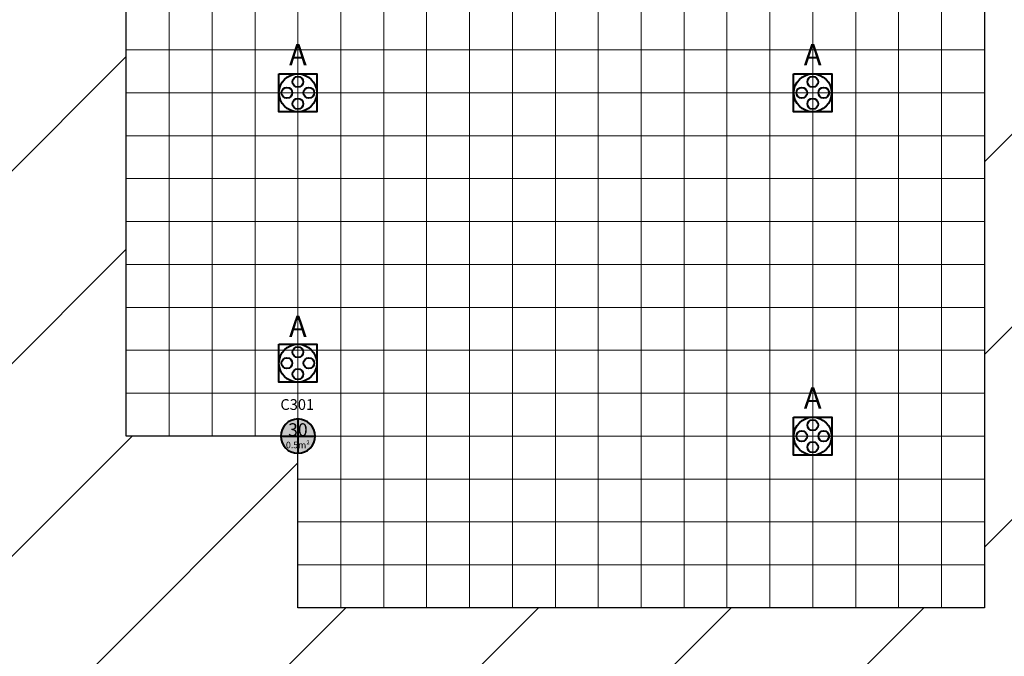
# Model space of a CAD drawing. Units: millimetres. Extents: x -53 to 555, y 63 to 424.
# Drawn here: x 189 to 212, y 359 to 374 of the extents above; entities that cross this region are included whole.
import ezdxf
from ezdxf.enums import TextEntityAlignment as Align

# ---------------------------------------------------------------- set-up
doc = ezdxf.new("R2010")
doc.units = ezdxf.units.MM
for name, color, linetype in [('Grid 1 x 1 meter', 130, 'Continuous'), ('Hall 2 - Emergency Hatch', 1, 'Continuous'), ('V_Hall 3 - Building Structure', 7, 'Continuous')]:
    doc.layers.add(name, color=color, linetype=linetype)
for name, color, linetype, true_color in [('V_Hall 3 - Pillar Numbers', 7, 'Continuous', 0xfefefe), ('V_Hall 3 - Pillar Numbers - Venue', 7, 'Continuous', 0xfefefe), ('V_Hall 3 - Service Chest Letters', 7, 'Continuous', 0x535353), ('V_Hall 3 - Service Chests', 7, 'Continuous', 0x535353)]:
    doc.layers.add(name, color=color, linetype=linetype, true_color=true_color)
doc.styles.add('ARIAL_400_0', font='arial.ttf', dxfattribs={"height": 550})
doc.styles.get("Standard").update_dxf_attribs({"font": 'arial.ttf'})

# ---------------------------------------------------------------- blocks, each defined once
blk = doc.blocks.new('Block9770')
at = {"layer": 'Hall 2 - Emergency Hatch'}
h = blk.add_hatch(dxfattribs=at)
h.set_pattern_fill('ANSI31', color=256, scale=1000)
h.set_pattern_definition([(45, (-2510921.3, -308523.6), (-2245.064, 2245.064), [])])
h.paths.add_polyline_path([(-412572, 96820), (-412572, 91820), (-397600, 91795), (-397600, 51882), (-405572, 51820), (-405572, 55400), (-418207, 55400), (-418207, 43240), (-405572, 43240), (-405572, 46820), (-397581, 46820), (-397581, 6859), (-412572, 6820), (-412572, 3400), (-413792, 3400), (-413792, 620), (-413172, 620), (-413172, 220), (-413772, 220), (-413772, -2380), (-413172, -2380), (-413172, -2980), (-409498, -2980), (-409498, 1820), (-377422, 1820), (-377422, 100), (-364647, 100), (-364647, 1820), (-328497, 1820), (-328497, 100), (-315647, 100), (-315647, 1820), (-279497, 1820), (-279497, 100), (-266647, 100), (-266647, 1820), (-230497, 1820), (-230497, 100), (-217722, 100), (-217722, 1820), (-181647, 1820), (-181647, 100), (-168647, 100), (-168647, 1820), (-132497, 1820), (-132497, 100), (-119722, 100), (-119722, 1820), (-83497, 1820), (-83497, 100), (-70647, 100), (-70647, 1820), (-34497, 1820), (-34497, 100), (-21647, 100), (-21647, 1820), (-1171, 1820), (-1171, 100220), (-5497, 100220), (-5497, 96820)])
h.paths.add_polyline_path([(-319572, 91820), (-299572, 91820), (-299572, 51820), (-315572, 51820), (-315572, 55820), (-319572, 55820)], flags=16)
h.paths.add_polyline_path([(-324568, 55820), (-328572, 55820), (-328572, 51820), (-344572, 51820), (-344572, 91820), (-324572, 91820)], flags=16)
h.paths.add_polyline_path([(-295572, 91820), (-275572, 91820), (-275572, 55820), (-279572, 55820), (-279572, 51820), (-295572, 51820)], flags=16)
h.paths.add_polyline_path([(-348572, 51820), (-364572, 51820), (-364572, 55820), (-368572, 55820), (-368572, 91820), (-348572, 91820)], flags=16)
h.paths.add_polyline_path([(-315572, 46820), (-299572, 46820), (-299572, 6820), (-319572, 6820), (-319572, 42820), (-315572, 42820)], flags=16)
h.paths.add_polyline_path([(-328572, 46820), (-328572, 42714), (-324572, 42714), (-324572, 6820), (-344572, 6820), (-344572, 46820)], flags=16)
h.paths.add_polyline_path([(-295572, 46820), (-279572, 46820), (-279572, 42820), (-275572, 42820), (-275572, 6820), (-295572, 6820)], flags=16)
h.paths.add_polyline_path([(-348572, 46820), (-348572, 6820), (-368572, 6820), (-368572, 42820), (-364572, 42820), (-364572, 46820)], flags=16)
h.paths.add_polyline_path([(-270572, 91820), (-250572, 91820), (-250572, 51820), (-266572, 51820), (-266572, 55820), (-270572, 55820)], flags=16)
h.paths.add_polyline_path([(-373570, 55820), (-377572, 55820), (-377572, 51820), (-393567, 51881), (-393567, 91730), (-373572, 91820)], flags=16)
h.paths.add_polyline_path([(-270572, 42820), (-266572, 42820), (-266572, 46820), (-250572, 46820), (-250572, 6820), (-270572, 6820)], flags=16)
h.paths.add_polyline_path([(-373572, 42690), (-373572, 6820), (-393588, 6889), (-393588, 46820), (-377572, 46820), (-377572, 42820)], flags=16)
h.paths.add_polyline_path([(-246572, 91820), (-226572, 91820), (-226572, 55820), (-230572, 55820), (-230572, 51820), (-246572, 51820)], flags=16)
h.paths.add_polyline_path([(-246572, 46820), (-230572, 46820), (-230572, 42820), (-226572, 42820), (-226572, 6820), (-246572, 6820)], flags=16)
h.paths.add_polyline_path([(-221572, 91820), (-208572, 91820), (-208572, 70820), (-201572, 70820), (-201572, 51820), (-217572, 51820), (-217572, 55820), (-221572, 55820)], flags=16)
h.paths.add_polyline_path([(-221572, 42820), (-217572, 42820), (-217572, 46820), (-201572, 46820), (-201572, 6820), (-221572, 6820)], flags=16)
h.paths.add_polyline_path([(-197572, 91820), (-177572, 91820), (-177572, 55820), (-181572, 55820), (-181572, 51820), (-197572, 51820)], flags=16)
h.paths.add_polyline_path([(-197572, 46820), (-181572, 46854), (-181572, 42820), (-177572, 42820), (-177572, 6820), (-191572, 6820), (-191572, 31820), (-197572, 31820)], flags=16)
h.paths.add_polyline_path([(-172572, 91820), (-152572, 91820), (-152572, 51820), (-168572, 51820), (-168572, 55820), (-172572, 55820)], flags=16)
h.paths.add_polyline_path([(-172572, 42820), (-168572, 42820), (-168572, 46820), (-152572, 46820), (-152572, 6820), (-172572, 6820)], flags=16)
h.paths.add_polyline_path([(-148572, 91820), (-128572, 91820), (-128572, 55820), (-132572, 55820), (-132572, 51820), (-148572, 51820)], flags=16)
h.paths.add_polyline_path([(-148572, 46820), (-132572, 46820), (-132572, 42820), (-128572, 42820), (-128572, 6820), (-148572, 6820)], flags=16)
h.paths.add_polyline_path([(-123572, 91820), (-103572, 91820), (-103572, 51820), (-119572, 51820), (-119572, 55820), (-123572, 55820)], flags=16)
h.paths.add_polyline_path([(-123572, 42820), (-119572, 42820), (-119572, 46820), (-103572, 46820), (-103572, 6820), (-123572, 6820)], flags=16)
h.paths.add_polyline_path([(-99572, 91820), (-79572, 91820), (-79572, 55820), (-83572, 55820), (-83572, 51820), (-99572, 51820)], flags=16)
h.paths.add_polyline_path([(-99572, 46820), (-83572, 46820), (-83572, 42820), (-79572, 42820), (-79572, 6820), (-99572, 6820)], flags=16)
h.paths.add_polyline_path([(-74572, 91820), (-54572, 91820), (-54572, 51820), (-70572, 51820), (-70572, 55820), (-74572, 55820)], flags=16)
h.paths.add_polyline_path([(-74572, 42820), (-70572, 42820), (-70572, 46820), (-54572, 46820), (-54572, 6820), (-74572, 6820)], flags=16)
h.paths.add_polyline_path([(-50572, 91820), (-30572, 91820), (-30572, 55820), (-34572, 55820), (-34572, 51820), (-50572, 51820)], flags=16)
h.paths.add_polyline_path([(-50572, 46820), (-34572, 46820), (-34572, 42820), (-30572, 42820), (-30572, 6820), (-50572, 6820)], flags=16)
h.paths.add_polyline_path([(-25572, 91820), (-5572, 91820), (-5572, 51820), (-21572, 51820), (-21572, 55680), (-25572, 55680)], flags=16)
h.paths.add_polyline_path([(-25572, 42820), (-21572, 42820), (-21572, 46820), (-5572, 46820), (-5572, 6820), (-25572, 6820)], flags=16)
at = {"layer": 'V_Hall 3 - Building Structure', "lineweight": 40}
h = blk.add_hatch(color=7, dxfattribs=at)
edge = h.paths.add_edge_path()
edge.add_arc((-315572, 55820), 400, 0, 180)
edge.add_arc((-315572, 55820), 400, 180, 360)
at = {"layer": 'Hall 2 - Emergency Hatch'}
blk.add_lwpolyline([(-319572, 55820), (-319572, 91820), (-299572, 91820), (-299572, 51820), (-315572, 51820), (-315572, 55820)], close=True, dxfattribs=at)
at = {"layer": 'V_Hall 3 - Building Structure', "color": 7, "lineweight": 40}
for p, q in [((-315572, 56220), (-315572, 55420)), ((-315972, 55820), (-315172, 55820))]:
    blk.add_line(p, q, dxfattribs=at)
blk.add_lwpolyline([(-315172, 55820, 1), (-315972, 55820, 1), (-315172, 55820)], format="xyb", close=True, dxfattribs=at)
at = {"layer": 'V_Hall 3 - Service Chests', "color": 251, "lineweight": 40, "true_color": 0x535353}
for points in [[(-316017, 64265), (-315127, 64265), (-315127, 63375), (-316017, 63375), (-316017, 64265)], [(-304017, 64265), (-303127, 64265), (-303127, 63375), (-304017, 63375), (-304017, 64265)], [(-316017, 57965), (-315127, 57965), (-315127, 57075), (-316017, 57075), (-316017, 57965)], [(-304017, 56265), (-303127, 56265), (-303127, 55375), (-304017, 55375), (-304017, 56265)]]:
    blk.add_lwpolyline(points, dxfattribs=at)
for centre, radius in [((-315572, 63820), 441), ((-303572, 63820), 441), ((-315572, 64076), 125), ((-303572, 64076), 125), ((-315828, 63820), 125), ((-315316, 63820), 125), ((-303828, 63820), 125), ((-303316, 63820), 125), ((-315572, 63564), 125), ((-303572, 63564), 125), ((-315572, 57520), 441), ((-315572, 57776), 125), ((-315828, 57520), 125), ((-315316, 57520), 125), ((-315572, 57264), 125), ((-303572, 55820), 441), ((-303572, 56076), 125), ((-303828, 55820), 125), ((-303316, 55820), 125), ((-303572, 55564), 125)]:
    blk.add_circle(centre, radius, dxfattribs=at)
at = {"layer": 'V_Hall 3 - Pillar Numbers', "color": 7, "true_color": 0xfefefe, "style": 'ARIAL_400_0'}
for s, height, p in [('30', 300, (-315572, 55970)), ('0.5m²', 150, (-315572, 55614))]:
    blk.add_text(s, height=height, dxfattribs=at).set_placement(p, align=Align.MIDDLE_CENTER)
at = {"layer": 'V_Hall 3 - Pillar Numbers - Venue', "insert": (-315980, 56682), "char_height": 250, "attachment_point": 1}
blk.add_mtext_dynamic_manual_height_columns('C301', width=1287.32, gutter_width=12.5, heights=[0], dxfattribs=at)
at = {"layer": 'V_Hall 3 - Service Chest Letters', "color": 251, "true_color": 0x535353, "style": 'ARIAL_400_0'}
for p in [(-315572, 64710), (-303572, 64710), (-315572, 58379), (-303572, 56710)]:
    blk.add_text('A', height=500, dxfattribs=at).set_placement(p, align=Align.MIDDLE_CENTER)
blk = doc.blocks.new('grid 3')
at = {"layer": 'Grid 1 x 1 meter', "color": 251, "lineweight": 0, "true_color": 0x535353}
for points in [[(93.016, 58), (93.016, 59), (94.016, 59), (94.016, 58), (93.016, 58)], [(94.016, 58), (94.016, 59), (95.016, 59), (95.016, 58), (94.016, 58)], [(95.016, 58), (95.016, 59), (96.016, 59), (96.016, 58), (95.016, 58)], [(96.016, 58), (96.016, 59), (97.016, 59), (97.016, 58), (96.016, 58)], [(97.016, 58), (97.016, 59), (98.016, 59), (98.016, 58), (97.016, 58)], [(98.016, 58), (98.016, 59), (99.016, 59), (99.016, 58), (98.016, 58)], [(99.016, 58), (99.016, 59), (100.016, 59), (100.016, 58), (99.016, 58)], [(100.016, 58), (100.016, 59), (101.016, 59), (101.016, 58), (100.016, 58)], [(101.016, 58), (101.016, 59), (102.016, 59), (102.016, 58), (101.016, 58)], [(102.016, 58), (102.016, 59), (103.016, 59), (103.016, 58), (102.016, 58)], [(103.016, 58), (103.016, 59), (104.016, 59), (104.016, 58), (103.016, 58)], [(104.016, 58), (104.016, 59), (105.016, 59), (105.016, 58), (104.016, 58)], [(105.016, 58), (105.016, 59), (106.016, 59), (106.016, 58), (105.016, 58)], [(106.016, 58), (106.016, 59), (107.016, 59), (107.016, 58), (106.016, 58)], [(107.016, 58), (107.016, 59), (108.016, 59), (108.016, 58), (107.016, 58)], [(108.016, 58), (108.016, 59), (109.016, 59), (109.016, 58), (108.016, 58)], [(109.016, 58), (109.016, 59), (110.016, 59), (110.016, 58), (109.016, 58)], [(110.016, 58), (110.016, 59), (111.016, 59), (111.016, 58), (110.016, 58)], [(111.016, 58), (111.016, 59), (112.016, 59), (112.016, 58), (111.016, 58)], [(112.016, 58), (112.016, 59), (113.016, 59), (113.016, 58), (112.016, 58)], [(93.016, 57), (93.016, 58), (94.016, 58), (94.016, 57), (93.016, 57)], [(94.016, 57), (94.016, 58), (95.016, 58), (95.016, 57), (94.016, 57)], [(95.016, 57), (95.016, 58), (96.016, 58), (96.016, 57), (95.016, 57)], [(96.016, 57), (96.016, 58), (97.016, 58), (97.016, 57), (96.016, 57)], [(97.016, 57), (97.016, 58), (98.016, 58), (98.016, 57), (97.016, 57)], [(98.016, 57), (98.016, 58), (99.016, 58), (99.016, 57), (98.016, 57)], [(99.016, 57), (99.016, 58), (100.016, 58), (100.016, 57), (99.016, 57)], [(100.016, 57), (100.016, 58), (101.016, 58), (101.016, 57), (100.016, 57)], [(101.016, 57), (101.016, 58), (102.016, 58), (102.016, 57), (101.016, 57)], [(102.016, 57), (102.016, 58), (103.016, 58), (103.016, 57), (102.016, 57)], [(103.016, 57), (103.016, 58), (104.016, 58), (104.016, 57), (103.016, 57)], [(104.016, 57), (104.016, 58), (105.016, 58), (105.016, 57), (104.016, 57)], [(105.016, 57), (105.016, 58), (106.016, 58), (106.016, 57), (105.016, 57)], [(106.016, 57), (106.016, 58), (107.016, 58), (107.016, 57), (106.016, 57)], [(107.016, 57), (107.016, 58), (108.016, 58), (108.016, 57), (107.016, 57)], [(108.016, 57), (108.016, 58), (109.016, 58), (109.016, 57), (108.016, 57)], [(109.016, 57), (109.016, 58), (110.016, 58), (110.016, 57), (109.016, 57)], [(110.016, 57), (110.016, 58), (111.016, 58), (111.016, 57), (110.016, 57)], [(111.016, 57), (111.016, 58), (112.016, 58), (112.016, 57), (111.016, 57)], [(112.016, 57), (112.016, 58), (113.016, 58), (113.016, 57), (112.016, 57)], [(93.016, 56), (93.016, 57), (94.016, 57), (94.016, 56), (93.016, 56)], [(94.016, 56), (94.016, 57), (95.016, 57), (95.016, 56), (94.016, 56)], [(95.016, 56), (95.016, 57), (96.016, 57), (96.016, 56), (95.016, 56)], [(96.016, 56), (96.016, 57), (97.016, 57), (97.016, 56), (96.016, 56)], [(97.016, 56), (97.016, 57), (98.016, 57), (98.016, 56), (97.016, 56)], [(98.016, 56), (98.016, 57), (99.016, 57), (99.016, 56), (98.016, 56)], [(99.016, 56), (99.016, 57), (100.016, 57), (100.016, 56), (99.016, 56)], [(100.016, 56), (100.016, 57), (101.016, 57), (101.016, 56), (100.016, 56)], [(101.016, 56), (101.016, 57), (102.016, 57), (102.016, 56), (101.016, 56)], [(102.016, 56), (102.016, 57), (103.016, 57), (103.016, 56), (102.016, 56)], [(103.016, 56), (103.016, 57), (104.016, 57), (104.016, 56), (103.016, 56)], [(104.016, 56), (104.016, 57), (105.016, 57), (105.016, 56), (104.016, 56)], [(105.016, 56), (105.016, 57), (106.016, 57), (106.016, 56), (105.016, 56)], [(106.016, 56), (106.016, 57), (107.016, 57), (107.016, 56), (106.016, 56)], [(107.016, 56), (107.016, 57), (108.016, 57), (108.016, 56), (107.016, 56)], [(108.016, 56), (108.016, 57), (109.016, 57), (109.016, 56), (108.016, 56)], [(109.016, 56), (109.016, 57), (110.016, 57), (110.016, 56), (109.016, 56)], [(110.016, 56), (110.016, 57), (111.016, 57), (111.016, 56), (110.016, 56)], [(111.016, 56), (111.016, 57), (112.016, 57), (112.016, 56), (111.016, 56)], [(112.016, 56), (112.016, 57), (113.016, 57), (113.016, 56), (112.016, 56)], [(93.016, 55), (93.016, 56), (94.016, 56), (94.016, 55), (93.016, 55)], [(94.016, 55), (94.016, 56), (95.016, 56), (95.016, 55), (94.016, 55)], [(95.016, 55), (95.016, 56), (96.016, 56), (96.016, 55), (95.016, 55)], [(96.016, 55), (96.016, 56), (97.016, 56), (97.016, 55), (96.016, 55)], [(97.016, 55), (97.016, 56), (98.016, 56), (98.016, 55), (97.016, 55)], [(98.016, 55), (98.016, 56), (99.016, 56), (99.016, 55), (98.016, 55)], [(99.016, 55), (99.016, 56), (100.016, 56), (100.016, 55), (99.016, 55)], [(100.016, 55), (100.016, 56), (101.016, 56), (101.016, 55), (100.016, 55)], [(101.016, 55), (101.016, 56), (102.016, 56), (102.016, 55), (101.016, 55)], [(102.016, 55), (102.016, 56), (103.016, 56), (103.016, 55), (102.016, 55)], [(103.016, 55), (103.016, 56), (104.016, 56), (104.016, 55), (103.016, 55)], [(104.016, 55), (104.016, 56), (105.016, 56), (105.016, 55), (104.016, 55)], [(105.016, 55), (105.016, 56), (106.016, 56), (106.016, 55), (105.016, 55)], [(106.016, 55), (106.016, 56), (107.016, 56), (107.016, 55), (106.016, 55)], [(107.016, 55), (107.016, 56), (108.016, 56), (108.016, 55), (107.016, 55)], [(108.016, 55), (108.016, 56), (109.016, 56), (109.016, 55), (108.016, 55)], [(109.016, 55), (109.016, 56), (110.016, 56), (110.016, 55), (109.016, 55)], [(110.016, 55), (110.016, 56), (111.016, 56), (111.016, 55), (110.016, 55)], [(111.016, 55), (111.016, 56), (112.016, 56), (112.016, 55), (111.016, 55)], [(112.016, 55), (112.016, 56), (113.016, 56), (113.016, 55), (112.016, 55)], [(93.016, 54), (93.016, 55), (94.016, 55), (94.016, 54), (93.016, 54)], [(94.016, 54), (94.016, 55), (95.016, 55), (95.016, 54), (94.016, 54)], [(95.016, 54), (95.016, 55), (96.016, 55), (96.016, 54), (95.016, 54)], [(96.016, 54), (96.016, 55), (97.016, 55), (97.016, 54), (96.016, 54)], [(97.016, 54), (97.016, 55), (98.016, 55), (98.016, 54), (97.016, 54)], [(98.016, 54), (98.016, 55), (99.016, 55), (99.016, 54), (98.016, 54)], [(99.016, 54), (99.016, 55), (100.016, 55), (100.016, 54), (99.016, 54)], [(100.016, 54), (100.016, 55), (101.016, 55), (101.016, 54), (100.016, 54)], [(101.016, 54), (101.016, 55), (102.016, 55), (102.016, 54), (101.016, 54)], [(102.016, 54), (102.016, 55), (103.016, 55), (103.016, 54), (102.016, 54)], [(103.016, 54), (103.016, 55), (104.016, 55), (104.016, 54), (103.016, 54)], [(104.016, 54), (104.016, 55), (105.016, 55), (105.016, 54), (104.016, 54)], [(105.016, 54), (105.016, 55), (106.016, 55), (106.016, 54), (105.016, 54)], [(106.016, 54), (106.016, 55), (107.016, 55), (107.016, 54), (106.016, 54)], [(107.016, 54), (107.016, 55), (108.016, 55), (108.016, 54), (107.016, 54)], [(108.016, 54), (108.016, 55), (109.016, 55), (109.016, 54), (108.016, 54)], [(109.016, 54), (109.016, 55), (110.016, 55), (110.016, 54), (109.016, 54)], [(110.016, 54), (110.016, 55), (111.016, 55), (111.016, 54), (110.016, 54)], [(111.016, 54), (111.016, 55), (112.016, 55), (112.016, 54), (111.016, 54)], [(112.016, 54), (112.016, 55), (113.016, 55), (113.016, 54), (112.016, 54)], [(93.016, 53), (93.016, 54), (94.016, 54), (94.016, 53), (93.016, 53)], [(94.016, 53), (94.016, 54), (95.016, 54), (95.016, 53), (94.016, 53)], [(95.016, 53), (95.016, 54), (96.016, 54), (96.016, 53), (95.016, 53)], [(96.016, 53), (96.016, 54), (97.016, 54), (97.016, 53), (96.016, 53)], [(97.016, 53), (97.016, 54), (98.016, 54), (98.016, 53), (97.016, 53)], [(98.016, 53), (98.016, 54), (99.016, 54), (99.016, 53), (98.016, 53)], [(99.016, 53), (99.016, 54), (100.016, 54), (100.016, 53), (99.016, 53)], [(100.016, 53), (100.016, 54), (101.016, 54), (101.016, 53), (100.016, 53)], [(101.016, 53), (101.016, 54), (102.016, 54), (102.016, 53), (101.016, 53)], [(102.016, 53), (102.016, 54), (103.016, 54), (103.016, 53), (102.016, 53)], [(103.016, 53), (103.016, 54), (104.016, 54), (104.016, 53), (103.016, 53)], [(104.016, 53), (104.016, 54), (105.016, 54), (105.016, 53), (104.016, 53)], [(105.016, 53), (105.016, 54), (106.016, 54), (106.016, 53), (105.016, 53)], [(106.016, 53), (106.016, 54), (107.016, 54), (107.016, 53), (106.016, 53)], [(107.016, 53), (107.016, 54), (108.016, 54), (108.016, 53), (107.016, 53)], [(108.016, 53), (108.016, 54), (109.016, 54), (109.016, 53), (108.016, 53)], [(109.016, 53), (109.016, 54), (110.016, 54), (110.016, 53), (109.016, 53)], [(110.016, 53), (110.016, 54), (111.016, 54), (111.016, 53), (110.016, 53)], [(111.016, 53), (111.016, 54), (112.016, 54), (112.016, 53), (111.016, 53)], [(112.016, 53), (112.016, 54), (113.016, 54), (113.016, 53), (112.016, 53)], [(93.016, 52), (93.016, 53), (94.016, 53), (94.016, 52), (93.016, 52)], [(94.016, 52), (94.016, 53), (95.016, 53), (95.016, 52), (94.016, 52)], [(95.016, 52), (95.016, 53), (96.016, 53), (96.016, 52), (95.016, 52)], [(96.016, 52), (96.016, 53), (97.016, 53), (97.016, 52), (96.016, 52)], [(97.016, 52), (97.016, 53), (98.016, 53), (98.016, 52), (97.016, 52)], [(98.016, 52), (98.016, 53), (99.016, 53), (99.016, 52), (98.016, 52)], [(99.016, 52), (99.016, 53), (100.016, 53), (100.016, 52), (99.016, 52)], [(100.016, 52), (100.016, 53), (101.016, 53), (101.016, 52), (100.016, 52)], [(101.016, 52), (101.016, 53), (102.016, 53), (102.016, 52), (101.016, 52)], [(102.016, 52), (102.016, 53), (103.016, 53), (103.016, 52), (102.016, 52)], [(103.016, 52), (103.016, 53), (104.016, 53), (104.016, 52), (103.016, 52)], [(104.016, 52), (104.016, 53), (105.016, 53), (105.016, 52), (104.016, 52)], [(105.016, 52), (105.016, 53), (106.016, 53), (106.016, 52), (105.016, 52)], [(106.016, 52), (106.016, 53), (107.016, 53), (107.016, 52), (106.016, 52)], [(107.016, 52), (107.016, 53), (108.016, 53), (108.016, 52), (107.016, 52)], [(108.016, 52), (108.016, 53), (109.016, 53), (109.016, 52), (108.016, 52)], [(109.016, 52), (109.016, 53), (110.016, 53), (110.016, 52), (109.016, 52)], [(110.016, 52), (110.016, 53), (111.016, 53), (111.016, 52), (110.016, 52)], [(111.016, 52), (111.016, 53), (112.016, 53), (112.016, 52), (111.016, 52)], [(112.016, 52), (112.016, 53), (113.016, 53), (113.016, 52), (112.016, 52)], [(93.016, 51), (93.016, 52), (94.016, 52), (94.016, 51), (93.016, 51)], [(94.016, 51), (94.016, 52), (95.016, 52), (95.016, 51), (94.016, 51)], [(95.016, 51), (95.016, 52), (96.016, 52), (96.016, 51), (95.016, 51)], [(96.016, 51), (96.016, 52), (97.016, 52), (97.016, 51), (96.016, 51)], [(97.016, 51), (97.016, 52), (98.016, 52), (98.016, 51), (97.016, 51)], [(98.016, 51), (98.016, 52), (99.016, 52), (99.016, 51), (98.016, 51)], [(99.016, 51), (99.016, 52), (100.016, 52), (100.016, 51), (99.016, 51)], [(100.016, 51), (100.016, 52), (101.016, 52), (101.016, 51), (100.016, 51)], [(101.016, 51), (101.016, 52), (102.016, 52), (102.016, 51), (101.016, 51)], [(102.016, 51), (102.016, 52), (103.016, 52), (103.016, 51), (102.016, 51)], [(103.016, 51), (103.016, 52), (104.016, 52), (104.016, 51), (103.016, 51)], [(104.016, 51), (104.016, 52), (105.016, 52), (105.016, 51), (104.016, 51)], [(105.016, 51), (105.016, 52), (106.016, 52), (106.016, 51), (105.016, 51)], [(106.016, 51), (106.016, 52), (107.016, 52), (107.016, 51), (106.016, 51)], [(107.016, 51), (107.016, 52), (108.016, 52), (108.016, 51), (107.016, 51)], [(108.016, 51), (108.016, 52), (109.016, 52), (109.016, 51), (108.016, 51)], [(109.016, 51), (109.016, 52), (110.016, 52), (110.016, 51), (109.016, 51)], [(110.016, 51), (110.016, 52), (111.016, 52), (111.016, 51), (110.016, 51)], [(111.016, 51), (111.016, 52), (112.016, 52), (112.016, 51), (111.016, 51)], [(112.016, 51), (112.016, 52), (113.016, 52), (113.016, 51), (112.016, 51)], [(93.016, 50), (93.016, 51), (94.016, 51), (94.016, 50), (93.016, 50)], [(94.016, 50), (94.016, 51), (95.016, 51), (95.016, 50), (94.016, 50)], [(95.016, 50), (95.016, 51), (96.016, 51), (96.016, 50), (95.016, 50)], [(96.016, 50), (96.016, 51), (97.016, 51), (97.016, 50), (96.016, 50)], [(97.016, 50), (97.016, 51), (98.016, 51), (98.016, 50), (97.016, 50)], [(98.016, 50), (98.016, 51), (99.016, 51), (99.016, 50), (98.016, 50)], [(99.016, 50), (99.016, 51), (100.016, 51), (100.016, 50), (99.016, 50)], [(100.016, 50), (100.016, 51), (101.016, 51), (101.016, 50), (100.016, 50)], [(101.016, 50), (101.016, 51), (102.016, 51), (102.016, 50), (101.016, 50)], [(102.016, 50), (102.016, 51), (103.016, 51), (103.016, 50), (102.016, 50)], [(103.016, 50), (103.016, 51), (104.016, 51), (104.016, 50), (103.016, 50)], [(104.016, 50), (104.016, 51), (105.016, 51), (105.016, 50), (104.016, 50)], [(105.016, 50), (105.016, 51), (106.016, 51), (106.016, 50), (105.016, 50)], [(106.016, 50), (106.016, 51), (107.016, 51), (107.016, 50), (106.016, 50)], [(107.016, 50), (107.016, 51), (108.016, 51), (108.016, 50), (107.016, 50)], [(108.016, 50), (108.016, 51), (109.016, 51), (109.016, 50), (108.016, 50)], [(109.016, 50), (109.016, 51), (110.016, 51), (110.016, 50), (109.016, 50)], [(110.016, 50), (110.016, 51), (111.016, 51), (111.016, 50), (110.016, 50)], [(111.016, 50), (111.016, 51), (112.016, 51), (112.016, 50), (111.016, 50)], [(112.016, 50), (112.016, 51), (113.016, 51), (113.016, 50), (112.016, 50)], [(93.016, 49), (93.016, 50), (94.016, 50), (94.016, 49), (93.016, 49)], [(94.016, 49), (94.016, 50), (95.016, 50), (95.016, 49), (94.016, 49)], [(95.016, 49), (95.016, 50), (96.016, 50), (96.016, 49), (95.016, 49)], [(96.016, 49), (96.016, 50), (97.016, 50), (97.016, 49), (96.016, 49)], [(97.016, 49), (97.016, 50), (98.016, 50), (98.016, 49), (97.016, 49)], [(98.016, 49), (98.016, 50), (99.016, 50), (99.016, 49), (98.016, 49)], [(99.016, 49), (99.016, 50), (100.016, 50), (100.016, 49), (99.016, 49)], [(100.016, 49), (100.016, 50), (101.016, 50), (101.016, 49), (100.016, 49)], [(101.016, 49), (101.016, 50), (102.016, 50), (102.016, 49), (101.016, 49)], [(102.016, 49), (102.016, 50), (103.016, 50), (103.016, 49), (102.016, 49)], [(103.016, 49), (103.016, 50), (104.016, 50), (104.016, 49), (103.016, 49)], [(104.016, 49), (104.016, 50), (105.016, 50), (105.016, 49), (104.016, 49)], [(105.016, 49), (105.016, 50), (106.016, 50), (106.016, 49), (105.016, 49)], [(106.016, 49), (106.016, 50), (107.016, 50), (107.016, 49), (106.016, 49)], [(107.016, 49), (107.016, 50), (108.016, 50), (108.016, 49), (107.016, 49)], [(108.016, 49), (108.016, 50), (109.016, 50), (109.016, 49), (108.016, 49)], [(109.016, 49), (109.016, 50), (110.016, 50), (110.016, 49), (109.016, 49)], [(110.016, 49), (110.016, 50), (111.016, 50), (111.016, 49), (110.016, 49)], [(111.016, 49), (111.016, 50), (112.016, 50), (112.016, 49), (111.016, 49)], [(112.016, 49), (112.016, 50), (113.016, 50), (113.016, 49), (112.016, 49)], [(97.016, 48), (97.016, 49), (98.016, 49), (98.016, 48), (97.016, 48)], [(98.016, 48), (98.016, 49), (99.016, 49), (99.016, 48), (98.016, 48)], [(99.016, 48), (99.016, 49), (100.016, 49), (100.016, 48), (99.016, 48)], [(100.016, 48), (100.016, 49), (101.016, 49), (101.016, 48), (100.016, 48)], [(101.016, 48), (101.016, 49), (102.016, 49), (102.016, 48), (101.016, 48)], [(102.016, 48), (102.016, 49), (103.016, 49), (103.016, 48), (102.016, 48)], [(103.016, 48), (103.016, 49), (104.016, 49), (104.016, 48), (103.016, 48)], [(104.016, 48), (104.016, 49), (105.016, 49), (105.016, 48), (104.016, 48)], [(105.016, 48), (105.016, 49), (106.016, 49), (106.016, 48), (105.016, 48)], [(106.016, 48), (106.016, 49), (107.016, 49), (107.016, 48), (106.016, 48)], [(107.016, 48), (107.016, 49), (108.016, 49), (108.016, 48), (107.016, 48)], [(108.016, 48), (108.016, 49), (109.016, 49), (109.016, 48), (108.016, 48)], [(109.016, 48), (109.016, 49), (110.016, 49), (110.016, 48), (109.016, 48)], [(110.016, 48), (110.016, 49), (111.016, 49), (111.016, 48), (110.016, 48)], [(111.016, 48), (111.016, 49), (112.016, 49), (112.016, 48), (111.016, 48)], [(112.016, 48), (112.016, 49), (113.016, 49), (113.016, 48), (112.016, 48)], [(97.016, 47), (97.016, 48), (98.016, 48), (98.016, 47), (97.016, 47)], [(98.016, 47), (98.016, 48), (99.016, 48), (99.016, 47), (98.016, 47)], [(99.016, 47), (99.016, 48), (100.016, 48), (100.016, 47), (99.016, 47)], [(100.016, 47), (100.016, 48), (101.016, 48), (101.016, 47), (100.016, 47)], [(101.016, 47), (101.016, 48), (102.016, 48), (102.016, 47), (101.016, 47)], [(102.016, 47), (102.016, 48), (103.016, 48), (103.016, 47), (102.016, 47)], [(103.016, 47), (103.016, 48), (104.016, 48), (104.016, 47), (103.016, 47)], [(104.016, 47), (104.016, 48), (105.016, 48), (105.016, 47), (104.016, 47)], [(105.016, 47), (105.016, 48), (106.016, 48), (106.016, 47), (105.016, 47)], [(106.016, 47), (106.016, 48), (107.016, 48), (107.016, 47), (106.016, 47)], [(107.016, 47), (107.016, 48), (108.016, 48), (108.016, 47), (107.016, 47)], [(108.016, 47), (108.016, 48), (109.016, 48), (109.016, 47), (108.016, 47)], [(109.016, 47), (109.016, 48), (110.016, 48), (110.016, 47), (109.016, 47)], [(110.016, 47), (110.016, 48), (111.016, 48), (111.016, 47), (110.016, 47)], [(111.016, 47), (111.016, 48), (112.016, 48), (112.016, 47), (111.016, 47)], [(112.016, 47), (112.016, 48), (113.016, 48), (113.016, 47), (112.016, 47)], [(97.016, 46), (97.016, 47), (98.016, 47), (98.016, 46), (97.016, 46)], [(98.016, 46), (98.016, 47), (99.016, 47), (99.016, 46), (98.016, 46)], [(99.016, 46), (99.016, 47), (100.016, 47), (100.016, 46), (99.016, 46)], [(100.016, 46), (100.016, 47), (101.016, 47), (101.016, 46), (100.016, 46)], [(101.016, 46), (101.016, 47), (102.016, 47), (102.016, 46), (101.016, 46)], [(102.016, 46), (102.016, 47), (103.016, 47), (103.016, 46), (102.016, 46)], [(103.016, 46), (103.016, 47), (104.016, 47), (104.016, 46), (103.016, 46)], [(104.016, 46), (104.016, 47), (105.016, 47), (105.016, 46), (104.016, 46)], [(105.016, 46), (105.016, 47), (106.016, 47), (106.016, 46), (105.016, 46)], [(106.016, 46), (106.016, 47), (107.016, 47), (107.016, 46), (106.016, 46)], [(107.016, 46), (107.016, 47), (108.016, 47), (108.016, 46), (107.016, 46)], [(108.016, 46), (108.016, 47), (109.016, 47), (109.016, 46), (108.016, 46)], [(109.016, 46), (109.016, 47), (110.016, 47), (110.016, 46), (109.016, 46)], [(110.016, 46), (110.016, 47), (111.016, 47), (111.016, 46), (110.016, 46)], [(111.016, 46), (111.016, 47), (112.016, 47), (112.016, 46), (111.016, 46)], [(112.016, 46), (112.016, 47), (113.016, 47), (113.016, 46), (112.016, 46)], [(97.016, 45), (97.016, 46), (98.016, 46), (98.016, 45), (97.016, 45)], [(98.016, 45), (98.016, 46), (99.016, 46), (99.016, 45), (98.016, 45)], [(99.016, 45), (99.016, 46), (100.016, 46), (100.016, 45), (99.016, 45)], [(100.016, 45), (100.016, 46), (101.016, 46), (101.016, 45), (100.016, 45)], [(101.016, 45), (101.016, 46), (102.016, 46), (102.016, 45), (101.016, 45)], [(102.016, 45), (102.016, 46), (103.016, 46), (103.016, 45), (102.016, 45)], [(103.016, 45), (103.016, 46), (104.016, 46), (104.016, 45), (103.016, 45)], [(104.016, 45), (104.016, 46), (105.016, 46), (105.016, 45), (104.016, 45)], [(105.016, 45), (105.016, 46), (106.016, 46), (106.016, 45), (105.016, 45)], [(106.016, 45), (106.016, 46), (107.016, 46), (107.016, 45), (106.016, 45)], [(107.016, 45), (107.016, 46), (108.016, 46), (108.016, 45), (107.016, 45)], [(108.016, 45), (108.016, 46), (109.016, 46), (109.016, 45), (108.016, 45)], [(109.016, 45), (109.016, 46), (110.016, 46), (110.016, 45), (109.016, 45)], [(110.016, 45), (110.016, 46), (111.016, 46), (111.016, 45), (110.016, 45)], [(111.016, 45), (111.016, 46), (112.016, 46), (112.016, 45), (111.016, 45)], [(112.016, 45), (112.016, 46), (113.016, 46), (113.016, 45), (112.016, 45)]]:
    blk.add_lwpolyline(points, dxfattribs=at)

msp = doc.modelspace()

# ---------------------------------------------------------------- block references
at = {"xscale": 0.001, "yscale": 0.001, "zscale": 0.001}
msp.add_blockref('Block9770', (510.921, 308.524), dxfattribs=at)
at = {"layer": 'Grid 1 x 1 meter'}
msp.add_blockref('grid 3', (98.334, 315.344), dxfattribs=at)

doc.saveas('drawing.dxf')
